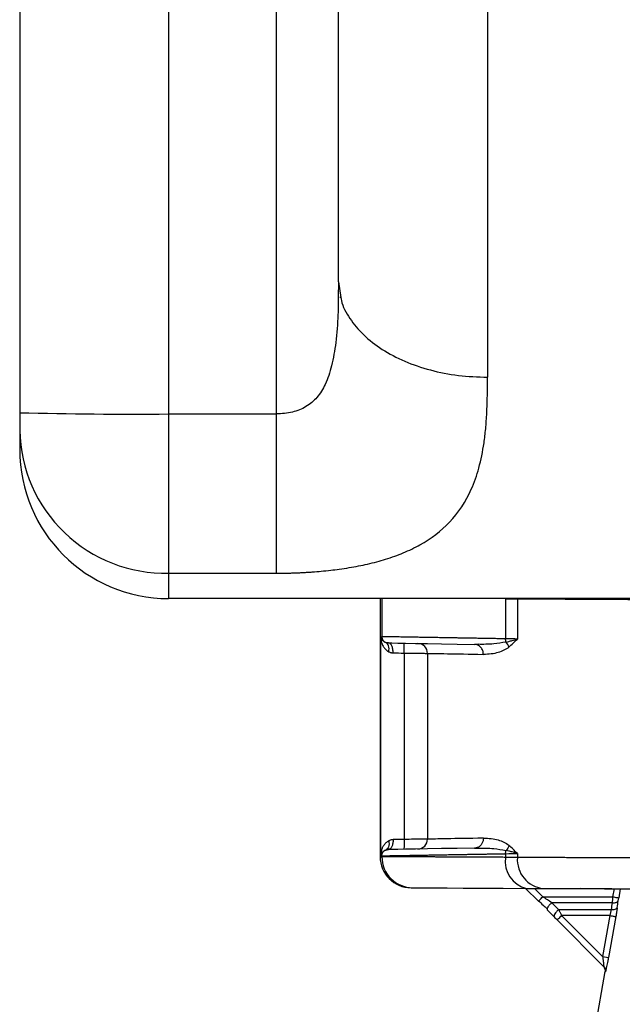
# Paper-space layout '_Right' of a CAD drawing. Units: millimetres. Extents: x -526 to -191, y -578 to -56.
# Drawn here: x -430 to -381, y -476 to -396 of the extents above; entities that cross this region are included whole.
import ezdxf

# ---------------------------------------------------------------- set-up
doc = ezdxf.new("R2010")
doc.units = ezdxf.units.MM

psp = doc.layouts.new('_Right')

# ---------------------------------------------------------------- linework, layer by layer
at = {"color": 7, "linetype": 'Continuous', "lineweight": 25}
for p, q in [((-429.903, -208.077), (-429.903, -431.077)), ((-417.903, -208.077), (-417.903, -443.077)), ((-409.203, -441.038), (-409.203, -208.077)), ((-404.203, -417.573), (-404.203, -208.077)), ((-392.203, -208.077), (-392.203, -425.252)), ((-404.203, -417.573), (-404.227, -418.799)), ((-404.203, -417.573), (-404.01, -418.83)), ((-404.037, -418.83), (-404.091, -418.839)), ((-417.903, -428.209), (-409.203, -428.209)), ((-417.903, -441.038), (-409.203, -441.038)), ((-333.753, -443.077), (-417.903, -443.077)), ((-400.853, -443.077), (-400.853, -463.877)), ((-400.71, -443.077), (-400.71, -446.152)), ((-390.746, -443.117), (-390.746, -446.323)), ((-389.79, -443.122), (-389.79, -446.341)), ((-400.822, -446.151), (-400.71, -446.151)), ((-400.822, -446.151), (-400.822, -463.804)), ((-392.946, -446.766), (-393.24, -446.774)), ((-398.919, -447.474), (-398.922, -462.48)), ((-397.035, -447.494), (-397.035, -462.46)), ((-393.24, -463.18), (-392.944, -463.189)), ((-400.853, -463.877), (-400.71, -463.877)), ((-400.71, -463.803), (-400.822, -463.803)), ((-400.71, -463.878), (-400.71, -463.803)), ((-390.746, -463.631), (-390.746, -463.926)), ((-389.79, -463.613), (-389.79, -463.933)), ((-388.096, -467.456), (-389.127, -466.425)), ((-387.743, -467.102), (-388.416, -466.429)), ((-387.743, -467.102), (-382.119, -467.102)), ((-382.172, -466.462), (-384.678, -466.449)), ((-382.006, -466.463), (-382.119, -467.102)), ((-381.499, -466.465), (-381.627, -467.189)), ((-386.47, -468.134), (-387.02, -467.584)), ((-382.157, -467.584), (-387.02, -467.584)), ((-387.373, -468.179), (-386.823, -468.729)), ((-386.47, -468.134), (-382.233, -468.134)), ((-382.928, -471.917), (-386.229, -468.616)), ((-382.346, -468.616), (-386.229, -468.616)), ((-382.346, -468.616), (-382.928, -471.917)), ((-381.855, -468.703), (-382.437, -472.003)), ((-382.84, -472.712), (-386.583, -468.97)), ((-382.928, -471.917), (-382.437, -472.003)), ((-386.012, -491.769), (-382.725, -473.128)), ((-382.787, -472.788), (-382.713, -473.018))]:
    psp.add_line(p, q, dxfattribs=at)
at = {"color": 7, "linetype": 'Continuous', "lineweight": 25, "flags": 128}
for points in [[(-400.189, -446.653), (-399.899, -446.658), (-399.435, -446.666), (-398.802, -446.677), (-398.002, -446.691), (-397.04, -446.708), (-395.921, -446.727), (-394.652, -446.749), (-393.24, -446.774)], [(-393.24, -463.18), (-394.652, -463.205), (-395.921, -463.227), (-397.04, -463.247), (-398.002, -463.263), (-398.802, -463.277), (-399.435, -463.288), (-399.899, -463.296), (-400.189, -463.302)], [(-398.366, -466.377), (-398.358, -466.377), (-398.332, -466.377), (-398.29, -466.377), (-398.231, -466.378)], [(-398.231, -466.378), (-397.902, -466.379), (-397.325, -466.382), (-396.503, -466.387), (-395.445, -466.392), (-394.159, -466.399), (-392.657, -466.407), (-390.951, -466.416), (-389.057, -466.426)], [(-387.703, -466.433), (-385.377, -466.445), (-382.768, -466.459), (-379.897, -466.474), (-376.787, -466.49), (-373.462, -466.507), (-369.95, -466.526), (-366.278, -466.545), (-362.477, -466.565), (-358.576, -466.585), (-354.608, -466.606), (-350.603, -466.627)], [(-382.119, -467.102), (-382.026, -467.119), (-381.937, -467.134), (-381.854, -467.149), (-381.781, -467.162), (-381.72, -467.173), (-381.673, -467.181), (-381.641, -467.187), (-381.627, -467.189)]]:
    psp.add_lwpolyline(points, dxfattribs=at)
at = {"color": 7, "linetype": 'Continuous', "lineweight": 25}
for centre, radius, start, end in [((-420.779, -61.137), 367.083, 268.57583, 270.44899), ((-418.155, -429.29), 11.75, 181.18077, 271.22915), ((-417.903, -431.077), 12, 180, 270), ((-397.832, -447.491), 0.797, 359.7955, 88.82298), ((-397.832, -462.463), 0.797, 271.17702, 0.2045), ((-398.353, -463.877), 2.5, 180.00325, 269.7), ((-398.214, -463.881), 2.496, 179.91819, 269.61991), ((-388.555, -464.267), 2.217, 171.15368, 256.91197), ((-387.473, -464.12), 2.324, 175.38229, 264.3215)]:
    psp.add_arc(centre, radius, start, end, dxfattribs=at)
for points, knots in [([(-404.227, -418.799), (-404.232, -419.268), (-404.247, -420.507), (-404.391, -422.367), (-404.705, -424.264), (-405.194, -425.763), (-405.88, -426.887), (-406.776, -427.654), (-407.912, -428.129), (-408.768, -428.182), (-409.203, -428.209)], [0, 0, 0, 0, 0.1120147, 0.2963741, 0.456382, 0.594035, 0.7031029, 0.8033318, 0.9002668, 1, 1, 1, 1]), ([(-404.01, -418.83), (-403.999, -418.91), (-403.92, -419.491), (-403.334, -420.529), (-402.252, -421.868), (-400.741, -423.038), (-398.913, -424), (-396.825, -424.71), (-394.559, -425.166), (-392.988, -425.224), (-392.203, -425.252)], [0, 0, 0, 0, 0.02254, 0.162177, 0.301814, 0.441451, 0.581088, 0.720726, 0.860363, 1, 1, 1, 1]), ([(-409.203, -441.038), (-409.086, -441.037), (-408.851, -441.037), (-408.497, -441.032), (-408.14, -441.024), (-407.781, -441.014), (-407.418, -440.999), (-407.054, -440.982), (-406.688, -440.961), (-406.2, -440.928), (-405.579, -440.877), (-404.857, -440.802), (-404.104, -440.706), (-403.094, -440.554), (-401.816, -440.303), (-400.351, -439.913), (-398.93, -439.403), (-397.071, -438.506), (-395.037, -436.936), (-393.631, -434.77), (-392.846, -432.543), (-392.512, -430.883), (-392.335, -429.375), (-392.264, -428.337), (-392.229, -427.442), (-392.213, -426.752), (-392.204, -426.023), (-392.203, -425.519), (-392.203, -425.252)], [0, 0, 0, 0, 0.00938, 0.018857, 0.028432, 0.038108, 0.047887, 0.057771, 0.067763, 0.077864, 0.097936, 0.119495, 0.13929, 0.163347, 0.20972, 0.259274, 0.312528, 0.369559, 0.49535, 0.638512, 0.717638, 0.803119, 0.847729, 0.896735, 0.921743, 0.947143, 0.971955, 1, 1, 1, 1]), ([(-366.175, -443.246), (-366.381, -443.244), (-366.791, -443.242), (-367.402, -443.239), (-368.007, -443.236), (-368.605, -443.233), (-369.197, -443.23), (-369.783, -443.227), (-370.363, -443.224), (-370.936, -443.221), (-371.503, -443.218), (-372.063, -443.215), (-372.617, -443.212), (-373.164, -443.209), (-373.704, -443.206), (-374.238, -443.204), (-374.765, -443.201), (-375.286, -443.198), (-375.799, -443.195), (-376.306, -443.193), (-376.806, -443.19), (-377.3, -443.188), (-377.786, -443.185), (-378.266, -443.183), (-378.739, -443.18), (-379.204, -443.178), (-379.664, -443.175), (-380.116, -443.173), (-380.561, -443.171), (-381, -443.168), (-381.431, -443.166), (-381.856, -443.164), (-382.274, -443.162), (-382.685, -443.159), (-383.09, -443.157), (-383.487, -443.155), (-383.878, -443.153), (-384.262, -443.151), (-384.64, -443.149), (-385.01, -443.147), (-385.374, -443.145), (-385.732, -443.143), (-386.082, -443.141), (-386.427, -443.14), (-386.764, -443.138), (-387.095, -443.136), (-387.42, -443.134), (-387.738, -443.133), (-388.05, -443.131), (-388.356, -443.129), (-388.655, -443.128), (-388.948, -443.126), (-389.235, -443.125), (-389.515, -443.123), (-389.698, -443.122), (-389.79, -443.122)], [0, 0, 0, 0, 0.0214063, 0.042715, 0.0639261, 0.0850395, 0.1060553, 0.1269735, 0.147794, 0.168517, 0.1891422, 0.2096699, 0.2300999, 0.2504323, 0.270667, 0.2908042, 0.3108437, 0.3307855, 0.3506298, 0.3703764, 0.3900253, 0.4095767, 0.4290304, 0.4483865, 0.4676449, 0.4868057, 0.5058689, 0.5248345, 0.5437024, 0.5624727, 0.5811453, 0.5997204, 0.6181978, 0.6365775, 0.6548597, 0.6730442, 0.6911311, 0.7091203, 0.7270119, 0.7448059, 0.7625023, 0.780101, 0.7976021, 0.8150055, 0.8323114, 0.8495196, 0.8666301, 0.8836431, 0.9005584, 0.9173761, 0.9340961, 0.9507185, 0.9672433, 0.9836705, 1, 1, 1, 1]), ([(-400.822, -446.151), (-400.818, -446.171), (-400.811, -446.211), (-400.789, -446.272), (-400.761, -446.329), (-400.726, -446.383), (-400.681, -446.437), (-400.626, -446.49), (-400.558, -446.541), (-400.483, -446.584), (-400.425, -446.606), (-400.397, -446.617)], [0, 0, 0, 0, 0.118904, 0.233345, 0.343314, 0.448804, 0.549815, 0.675856, 0.788201, 0.896071, 1, 1, 1, 1]), ([(-400.822, -446.151), (-400.819, -446.19), (-400.815, -446.268), (-400.798, -446.385), (-400.774, -446.501), (-400.742, -446.616), (-400.701, -446.73), (-400.65, -446.847), (-400.584, -446.967), (-400.501, -447.085), (-400.403, -447.192), (-400.291, -447.287), (-400.202, -447.336), (-400.158, -447.36)], [0, 0, 0, 0, 0.084881, 0.169737, 0.254552, 0.339277, 0.423879, 0.508323, 0.607883, 0.706896, 0.805289, 0.902997, 1, 1, 1, 1]), ([(-400.71, -446.152), (-400.711, -446.251), (-400.68, -446.35), (-400.569, -446.515), (-400.489, -446.58), (-400.397, -446.617)], [0, 0, 0, 0, 0.5, 0.5, 1, 1, 1, 1]), ([(-390.746, -446.323), (-390.882, -446.321), (-391.154, -446.316), (-391.554, -446.309), (-391.947, -446.303), (-392.332, -446.296), (-392.711, -446.289), (-393.082, -446.283), (-393.446, -446.277), (-393.802, -446.271), (-394.15, -446.265), (-394.49, -446.259), (-394.823, -446.253), (-395.147, -446.248), (-395.463, -446.242), (-395.771, -446.237), (-396.07, -446.232), (-396.361, -446.227), (-396.644, -446.222), (-396.918, -446.217), (-397.183, -446.213), (-397.439, -446.208), (-397.666, -446.205), (-397.873, -446.201), (-398.068, -446.198), (-398.278, -446.194), (-398.499, -446.19), (-398.729, -446.186), (-398.966, -446.182), (-399.204, -446.178), (-399.442, -446.174), (-399.675, -446.17), (-399.899, -446.166), (-400.109, -446.162), (-400.302, -446.159), (-400.471, -446.156), (-400.614, -446.154), (-400.678, -446.153), (-400.71, -446.152)], [0, 0, 0, 0, 0.023811, 0.047623, 0.071434, 0.095245, 0.119056, 0.142867, 0.166678, 0.190489, 0.2143, 0.238111, 0.261922, 0.285732, 0.309543, 0.333353, 0.357164, 0.380974, 0.404785, 0.428595, 0.452405, 0.476215, 0.500025, 0.517866, 0.53792, 0.560187, 0.584667, 0.61136, 0.640266, 0.671385, 0.704717, 0.740262, 0.778019, 0.81799, 0.860173, 0.904569, 0.951178, 1, 1, 1, 1]), ([(-390.699, -446.581), (-390.628, -446.565), (-390.46, -446.526), (-390.225, -446.466), (-389.993, -446.402), (-389.857, -446.362), (-389.79, -446.341)], [0, 0, 0, 0, 0.215491, 0.510414, 0.754961, 1, 1, 1, 1]), ([(-400.158, -447.36), (-400.142, -447.282), (-400.133, -447.2), (-400.137, -447.04), (-400.149, -446.962), (-400.193, -446.824), (-400.225, -446.764), (-400.303, -446.671), (-400.349, -446.637), (-400.397, -446.617)], [0, 0, 0, 0, 0.25, 0.25, 0.5, 0.5, 0.75, 0.75, 1, 1, 1, 1]), ([(-399.809, -447.453), (-399.808, -447.359), (-399.815, -447.258), (-399.85, -447.062), (-399.879, -446.967), (-399.953, -446.811), (-399.998, -446.75), (-400.093, -446.671), (-400.143, -446.654), (-400.189, -446.653)], [0, 0, 0, 0, 0.25, 0.25, 0.5, 0.5, 0.75, 0.75, 1, 1, 1, 1]), ([(-398.916, -447.474), (-398.916, -447.445), (-398.915, -447.385), (-398.914, -447.292), (-398.914, -447.194), (-398.915, -447.095), (-398.916, -446.997), (-398.92, -446.857), (-398.927, -446.736), (-398.937, -446.68), (-398.943, -446.676), (-398.944, -446.674)], [0, 0, 0, 0, 0.069276, 0.144481, 0.225598, 0.312405, 0.404425, 0.500902, 0.752022, 0.915683, 1, 1, 1, 1]), ([(-392.536, -447.574), (-392.535, -447.48), (-392.55, -447.38), (-392.618, -447.184), (-392.672, -447.091), (-392.809, -446.935), (-392.892, -446.874), (-393.066, -446.794), (-393.156, -446.775), (-393.24, -446.774)], [0, 0, 0, 0, 0.25, 0.25, 0.5, 0.5, 0.75, 0.75, 1, 1, 1, 1]), ([(-390.699, -446.581), (-391.037, -446.64), (-391.828, -446.776), (-392.539, -446.769), (-392.946, -446.766)], [0, 0, 0, 0, 0.427443, 1, 1, 1, 1]), ([(-390.486, -446.994), (-390.6, -447.093), (-390.731, -447.175), (-391.019, -447.318), (-391.177, -447.378), (-391.52, -447.477), (-391.705, -447.515), (-392.101, -447.565), (-392.313, -447.578), (-392.536, -447.574)], [0, 0, 0, 0, 0.25, 0.25, 0.5, 0.5, 0.75, 0.75, 1, 1, 1, 1]), ([(-400.158, -447.36), (-400.131, -447.373), (-400.079, -447.398), (-400.001, -447.424), (-399.929, -447.44), (-399.866, -447.45), (-399.827, -447.452), (-399.809, -447.453)], [0, 0, 0, 0, 0.260156, 0.489866, 0.689615, 0.859655, 1, 1, 1, 1]), ([(-398.919, -447.474), (-398.87, -447.475), (-398.773, -447.476), (-398.632, -447.477), (-398.499, -447.479), (-398.373, -447.48), (-398.256, -447.481), (-398.147, -447.482), (-398.045, -447.483), (-397.952, -447.484), (-397.866, -447.485), (-397.788, -447.486), (-397.718, -447.487), (-397.601, -447.488), (-397.45, -447.49), (-397.288, -447.491), (-397.164, -447.493), (-397.076, -447.494), (-397.048, -447.494), (-397.035, -447.494)], [0, 0, 0, 0, 0.052826, 0.103633, 0.152422, 0.199192, 0.243944, 0.286676, 0.32739, 0.366085, 0.402761, 0.437418, 0.470056, 0.500675, 0.605273, 0.707504, 0.807369, 0.904868, 1, 1, 1, 1]), ([(-397.035, -447.494), (-396.725, -447.5), (-396.19, -447.509), (-394.683, -447.536), (-393.711, -447.553), (-392.536, -447.574)], [0, 0, 0, 0, 0.5, 0.5, 1, 1, 1, 1]), ([(-392.536, -462.38), (-393.711, -462.401), (-394.683, -462.418), (-396.19, -462.445), (-396.725, -462.455), (-397.035, -462.46)], [0, 0, 0, 0, 0.5, 0.5, 1, 1, 1, 1]), ([(-392.536, -462.38), (-392.535, -462.521), (-392.571, -462.678), (-392.728, -462.95), (-392.849, -463.061), (-392.979, -463.12)], [0, 0, 0, 0, 0.5, 0.5, 1, 1, 1, 1]), ([(-392.536, -462.38), (-392.313, -462.376), (-392.101, -462.389), (-391.705, -462.44), (-391.52, -462.478), (-391.177, -462.576), (-391.019, -462.636), (-390.731, -462.779), (-390.6, -462.862), (-390.486, -462.96)], [0, 0, 0, 0, 0.25, 0.25, 0.5, 0.5, 0.75, 0.75, 1, 1, 1, 1]), ([(-400.158, -462.594), (-400.186, -462.61), (-400.242, -462.641), (-400.317, -462.697), (-400.387, -462.757), (-400.451, -462.822), (-400.509, -462.891), (-400.562, -462.963), (-400.609, -463.037), (-400.676, -463.158), (-400.747, -463.332), (-400.804, -463.563), (-400.816, -463.723), (-400.822, -463.804)], [0, 0, 0, 0, 0.060765, 0.121704, 0.182842, 0.244184, 0.305723, 0.367444, 0.42933, 0.491362, 0.660077, 0.82973, 1, 1, 1, 1]), ([(-400.158, -462.594), (-400.141, -462.676), (-400.133, -462.761), (-400.138, -462.924), (-400.151, -463.002), (-400.197, -463.139), (-400.229, -463.196), (-400.307, -463.286), (-400.351, -463.318), (-400.397, -463.338)], [0, 0, 0, 0, 0.25, 0.25, 0.5, 0.5, 0.75, 0.75, 1, 1, 1, 1]), ([(-399.809, -462.502), (-399.808, -462.595), (-399.815, -462.696), (-399.85, -462.892), (-399.878, -462.986), (-399.953, -463.142), (-399.998, -463.204), (-400.093, -463.283), (-400.143, -463.301), (-400.189, -463.302)], [0, 0, 0, 0, 0.25, 0.25, 0.5, 0.5, 0.75, 0.75, 1, 1, 1, 1]), ([(-399.809, -462.502), (-399.832, -462.503), (-399.884, -462.506), (-399.966, -462.521), (-400.062, -462.549), (-400.124, -462.578), (-400.158, -462.594)], [0, 0, 0, 0, 0.180082, 0.406546, 0.679592, 1, 1, 1, 1]), ([(-398.922, -462.48), (-398.921, -462.511), (-398.92, -462.573), (-398.92, -462.669), (-398.919, -462.765), (-398.92, -462.86), (-398.921, -462.953), (-398.923, -463.027), (-398.926, -463.111), (-398.93, -463.177), (-398.934, -463.229), (-398.938, -463.259), (-398.943, -463.277), (-398.949, -463.279), (-398.952, -463.28)], [0, 0, 0, 0, 0.073363, 0.150062, 0.230097, 0.313468, 0.400173, 0.490214, 0.544638, 0.690402, 0.767183, 0.843965, 0.930691, 1, 1, 1, 1]), ([(-397.035, -462.46), (-397.041, -462.46), (-397.053, -462.46), (-397.082, -462.461), (-397.12, -462.461), (-397.167, -462.462), (-397.225, -462.462), (-397.291, -462.463), (-397.367, -462.464), (-397.453, -462.465), (-397.548, -462.466), (-397.758, -462.468), (-398.188, -462.472), (-398.654, -462.477), (-398.92, -462.48), (-398.922, -462.48)], [0, 0, 0, 0, 0.047356, 0.095308, 0.143854, 0.192994, 0.24273, 0.29306, 0.343985, 0.395505, 0.44762, 0.50033, 0.715058, 0.998034, 1, 1, 1, 1]), ([(-392.944, -463.189), (-392.537, -463.185), (-391.827, -463.178), (-391.037, -463.315), (-390.699, -463.373)], [0, 0, 0, 0, 0.572225, 1, 1, 1, 1]), ([(-400.397, -463.338), (-400.421, -463.347), (-400.472, -463.365), (-400.538, -463.401), (-400.598, -463.442), (-400.651, -463.487), (-400.706, -463.544), (-400.759, -463.618), (-400.803, -463.71), (-400.815, -463.772), (-400.822, -463.804)], [0, 0, 0, 0, 0.091605, 0.184924, 0.27998, 0.376794, 0.475386, 0.642141, 0.817022, 1, 1, 1, 1]), ([(-400.71, -463.803), (-400.711, -463.704), (-400.68, -463.604), (-400.569, -463.439), (-400.489, -463.374), (-400.397, -463.338)], [0, 0, 0, 0, 0.5, 0.5, 1, 1, 1, 1]), ([(-400.71, -463.802), (-400.696, -463.802), (-400.667, -463.802), (-400.612, -463.801), (-400.548, -463.799), (-400.475, -463.798), (-400.393, -463.797), (-400.303, -463.795), (-400.203, -463.794), (-400.095, -463.792), (-399.979, -463.79), (-399.854, -463.788), (-399.721, -463.785), (-399.579, -463.783), (-399.429, -463.78), (-399.272, -463.777), (-399.106, -463.775), (-398.933, -463.772), (-398.752, -463.769), (-398.564, -463.765), (-398.368, -463.762), (-398.165, -463.758), (-397.955, -463.755), (-397.738, -463.751), (-397.514, -463.747), (-397.283, -463.743), (-397.046, -463.739), (-396.802, -463.735), (-396.551, -463.731), (-396.295, -463.726), (-396.032, -463.722), (-395.763, -463.717), (-395.488, -463.712), (-395.208, -463.708), (-394.921, -463.703), (-394.63, -463.698), (-394.333, -463.692), (-394.03, -463.687), (-393.723, -463.682), (-393.41, -463.677), (-393.093, -463.671), (-392.771, -463.666), (-392.445, -463.66), (-392.113, -463.654), (-391.778, -463.649), (-391.438, -463.643), (-391.095, -463.637), (-390.862, -463.633), (-390.746, -463.631)], [0, 0, 0, 0, 0.0231553, 0.0462476, 0.069277, 0.0922435, 0.115147, 0.1379876, 0.1607652, 0.1834799, 0.2061317, 0.2287205, 0.2512464, 0.2737093, 0.2961093, 0.3184464, 0.3407205, 0.3629317, 0.3850799, 0.4071652, 0.4291876, 0.451147, 0.4730435, 0.494877, 0.5166476, 0.5383553, 0.56, 0.5815818, 0.6031006, 0.6245565, 0.6459495, 0.6672795, 0.6885466, 0.7097507, 0.7308919, 0.7519702, 0.7729855, 0.7939379, 0.8148273, 0.8356538, 0.8564174, 0.877118, 0.8977557, 0.9183304, 0.9388422, 0.9592911, 0.979677, 1, 1, 1, 1]), ([(-390.746, -463.926), (-390.885, -463.925), (-391.163, -463.924), (-391.572, -463.922), (-391.974, -463.92), (-392.369, -463.918), (-392.757, -463.916), (-393.138, -463.914), (-393.512, -463.912), (-393.877, -463.911), (-394.235, -463.909), (-394.585, -463.907), (-394.927, -463.906), (-395.261, -463.904), (-395.586, -463.902), (-395.903, -463.901), (-396.211, -463.899), (-396.51, -463.898), (-396.8, -463.896), (-397.081, -463.895), (-397.353, -463.894), (-397.616, -463.893), (-397.869, -463.891), (-398.112, -463.89), (-398.346, -463.889), (-398.569, -463.888), (-398.783, -463.887), (-398.986, -463.886), (-399.18, -463.885), (-399.363, -463.884), (-399.535, -463.883), (-399.697, -463.882), (-399.848, -463.882), (-399.988, -463.881), (-400.118, -463.88), (-400.236, -463.88), (-400.344, -463.879), (-400.44, -463.879), (-400.525, -463.878), (-400.599, -463.878), (-400.662, -463.878), (-400.694, -463.878), (-400.71, -463.877)], [0, 0, 0, 0, 0.024328, 0.04869, 0.073087, 0.097518, 0.121984, 0.146484, 0.171019, 0.195588, 0.220192, 0.24483, 0.269502, 0.294209, 0.318951, 0.343727, 0.368537, 0.393382, 0.418262, 0.443175, 0.468124, 0.493106, 0.518124, 0.543175, 0.568262, 0.593382, 0.618537, 0.643727, 0.668951, 0.694209, 0.719502, 0.74483, 0.770192, 0.795588, 0.821019, 0.846484, 0.871984, 0.897518, 0.923087, 0.94869, 0.974328, 1, 1, 1, 1]), ([(-389.79, -463.613), (-389.817, -463.604), (-389.884, -463.584), (-390.023, -463.544), (-390.226, -463.488), (-390.461, -463.428), (-390.629, -463.389), (-390.699, -463.373)], [0, 0, 0, 0, 0.099593, 0.244688, 0.49193, 0.785169, 1, 1, 1, 1]), ([(-350.603, -464.127), (-350.841, -464.126), (-351.314, -464.124), (-352.023, -464.12), (-352.727, -464.117), (-353.427, -464.113), (-354.122, -464.11), (-354.813, -464.106), (-355.498, -464.103), (-356.179, -464.1), (-356.854, -464.096), (-357.524, -464.093), (-358.189, -464.09), (-358.848, -464.086), (-359.501, -464.083), (-360.149, -464.08), (-360.791, -464.077), (-361.428, -464.073), (-362.058, -464.07), (-362.682, -464.067), (-363.3, -464.064), (-363.912, -464.061), (-364.518, -464.058), (-365.117, -464.055), (-365.71, -464.052), (-366.296, -464.049), (-366.876, -464.046), (-367.45, -464.044), (-368.017, -464.041), (-368.577, -464.038), (-369.131, -464.035), (-369.678, -464.033), (-370.218, -464.03), (-370.752, -464.027), (-371.279, -464.025), (-371.799, -464.022), (-372.313, -464.019), (-372.819, -464.017), (-373.319, -464.014), (-373.812, -464.012), (-374.298, -464.01), (-374.778, -464.007), (-375.25, -464.005), (-375.716, -464.003), (-376.175, -464), (-376.628, -463.998), (-377.073, -463.996), (-377.512, -463.994), (-377.944, -463.992), (-378.37, -463.989), (-378.789, -463.987), (-379.201, -463.985), (-379.607, -463.983), (-380.006, -463.981), (-380.398, -463.979), (-380.784, -463.977), (-381.164, -463.976), (-381.537, -463.974), (-381.904, -463.972), (-382.264, -463.97), (-382.619, -463.968), (-382.966, -463.967), (-383.308, -463.965), (-383.644, -463.963), (-383.973, -463.962), (-384.296, -463.96), (-384.614, -463.959), (-384.925, -463.957), (-385.231, -463.955), (-385.53, -463.954), (-385.824, -463.953), (-386.113, -463.951), (-386.395, -463.95), (-386.672, -463.948), (-386.943, -463.947), (-387.209, -463.946), (-387.47, -463.944), (-387.725, -463.943), (-387.974, -463.942), (-388.219, -463.941), (-388.458, -463.939), (-388.693, -463.938), (-388.922, -463.937), (-389.146, -463.936), (-389.365, -463.935), (-389.58, -463.934), (-389.72, -463.933), (-389.79, -463.933)], [0, 0, 0, 0, 0.015294, 0.030504, 0.04563, 0.060672, 0.07563, 0.090504, 0.105293, 0.119999, 0.134621, 0.149159, 0.163612, 0.177982, 0.192268, 0.206469, 0.220587, 0.23462, 0.24857, 0.262435, 0.276217, 0.289914, 0.303528, 0.317057, 0.330502, 0.343864, 0.357141, 0.370334, 0.383443, 0.396469, 0.40941, 0.422267, 0.43504, 0.447729, 0.460334, 0.472855, 0.485292, 0.497645, 0.509914, 0.522099, 0.534199, 0.546216, 0.558149, 0.569998, 0.581762, 0.593443, 0.60504, 0.616552, 0.627981, 0.639326, 0.650586, 0.661763, 0.672855, 0.683863, 0.694788, 0.705628, 0.716385, 0.727057, 0.737645, 0.748149, 0.75857, 0.768906, 0.779158, 0.789326, 0.79941, 0.80941, 0.819326, 0.829158, 0.838906, 0.84857, 0.85815, 0.867646, 0.877058, 0.886385, 0.895629, 0.904789, 0.913865, 0.922856, 0.931764, 0.940588, 0.949327, 0.957983, 0.966554, 0.975042, 0.983445, 0.991765, 1, 1, 1, 1]), ([(-388.096, -467.456), (-388.096, -467.456), (-388.058, -467.418), (-387.927, -467.287), (-387.835, -467.195), (-387.743, -467.102)], [0, 0, 0, 0, 0.5, 0.5, 1, 1, 1, 1]), ([(-385.671, -466.445), (-385.671, -466.445), (-385.673, -466.445), (-385.612, -466.446), (-385.498, -466.446), (-385.337, -466.447), (-385.139, -466.447), (-384.915, -466.448), (-384.757, -466.448), (-384.678, -466.449)], [0, 0, 0, 0, 0.0941818, 0.2451515, 0.3961212, 0.5470909, 0.6980606, 0.8490303, 1, 1, 1, 1]), ([(-388.084, -467.435), (-387.963, -467.548), (-387.724, -467.772), (-387.499, -467.976), (-387.387, -468.076)], [0, 0, 0, 0, 0.505387, 1, 1, 1, 1]), ([(-387.02, -467.584), (-387.05, -467.609), (-387.11, -467.658), (-387.195, -467.744), (-387.27, -467.834), (-387.33, -467.924), (-387.373, -468.006), (-387.385, -468.051), (-387.39, -468.072)], [0, 0, 0, 0, 0.169721, 0.339442, 0.509163, 0.678884, 0.848604, 1, 1, 1, 1]), ([(-382.157, -467.584), (-382.098, -467.591), (-382.035, -467.592), (-381.918, -467.583), (-381.864, -467.572), (-381.728, -467.525), (-381.679, -467.476), (-381.666, -467.43)], [0, 0, 0, 0, 0.25, 0.25, 0.5, 0.5, 1, 1, 1, 1]), ([(-387.39, -468.072), (-387.391, -468.075), (-387.4, -468.102), (-387.397, -468.142), (-387.381, -468.166), (-387.373, -468.179)], [0, 0, 0, 0, 0.051222, 0.525611, 1, 1, 1, 1]), ([(-386.47, -468.134), (-386.534, -468.184), (-386.598, -468.244), (-386.705, -468.364), (-386.748, -468.422), (-386.808, -468.524), (-386.832, -468.577), (-386.851, -468.669), (-386.845, -468.707), (-386.823, -468.729)], [0, 0, 0, 0, 0.25, 0.25, 0.5, 0.5, 0.75, 0.75, 1, 1, 1, 1]), ([(-386.229, -468.616), (-386.322, -468.709), (-386.414, -468.801), (-386.544, -468.932), (-386.583, -468.97), (-386.583, -468.97)], [0, 0, 0, 0, 0.5, 0.5, 1, 1, 1, 1]), ([(-386.47, -468.134), (-386.459, -468.156), (-386.436, -468.203), (-386.397, -468.279), (-386.353, -468.369), (-386.296, -468.482), (-386.254, -468.567), (-386.229, -468.616)], [0, 0, 0, 0, 0.147241, 0.309399, 0.486499, 0.704604, 1, 1, 1, 1]), ([(-382.346, -468.616), (-382.281, -468.628), (-382.217, -468.639), (-382.103, -468.659), (-382.053, -468.668), (-381.971, -468.682), (-381.935, -468.689), (-381.879, -468.699), (-381.861, -468.702), (-381.855, -468.703)], [0, 0, 0, 0, 0.25, 0.25, 0.5, 0.5, 0.75, 0.75, 1, 1, 1, 1]), ([(-382.233, -468.134), (-382.179, -468.14), (-382.122, -468.141), (-382.01, -468.134), (-381.955, -468.124), (-381.862, -468.095), (-381.824, -468.075), (-381.768, -468.03), (-381.75, -468.005), (-381.742, -467.98)], [0, 0, 0, 0, 0.25, 0.25, 0.5, 0.5, 0.75, 0.75, 1, 1, 1, 1]), ([(-381.742, -467.98), (-381.747, -468.017), (-381.758, -468.091), (-381.775, -468.208), (-381.796, -468.348), (-381.823, -468.513), (-381.844, -468.639), (-381.855, -468.703)], [0, 0, 0, 0, 0.165421, 0.330478, 0.496292, 0.746948, 1, 1, 1, 1]), ([(-382.928, -471.917), (-382.922, -471.954), (-382.91, -472.029), (-382.894, -472.139), (-382.879, -472.246), (-382.871, -472.314), (-382.867, -472.348)], [0, 0, 0, 0, 0.255838, 0.508705, 0.757255, 1, 1, 1, 1]), ([(-382.867, -472.348), (-382.865, -472.369), (-382.86, -472.412), (-382.853, -472.489), (-382.846, -472.573), (-382.84, -472.652), (-382.837, -472.705), (-382.839, -472.71), (-382.84, -472.712)], [0, 0, 0, 0, 0.117254, 0.231664, 0.439726, 0.635644, 0.820534, 1, 1, 1, 1]), ([(-382.864, -472.688), (-382.81, -472.742), (-382.766, -472.813), (-382.716, -472.969), (-382.712, -473.053), (-382.725, -473.128)], [0, 0, 0, 0, 0.5, 0.5, 1, 1, 1, 1]), ([(-382.84, -472.712), (-382.849, -472.704), (-382.859, -472.693), (-382.861, -472.691), (-382.862, -472.691)], [0, 0, 0, 0, 0.7572897, 1, 1, 1, 1]), ([(-382.84, -472.712), (-382.789, -472.763), (-382.745, -472.83), (-382.694, -472.985), (-382.688, -473.071), (-382.702, -473.152)], [0, 0, 0, 0, 0.5, 0.5, 1, 1, 1, 1]), ([(-382.702, -473.152), (-382.698, -473.156), (-382.689, -473.139), (-382.661, -473.051), (-382.641, -472.981), (-382.594, -472.788), (-382.566, -472.661), (-382.519, -472.434), (-382.502, -472.352), (-382.47, -472.182), (-382.454, -472.095), (-382.437, -472.003)], [0, 0, 0, 0, 0.25, 0.25, 0.5, 0.5, 0.75, 0.75, 0.875, 0.875, 1, 1, 1, 1]), ([(-382.74, -472.892), (-382.73, -472.933), (-382.71, -473.012), (-382.72, -473.093), (-382.724, -473.133)], [0, 0, 0, 0, 0.50745, 1, 1, 1, 1])]:
    psp.add_open_spline(points, degree=3, knots=knots, dxfattribs=at)
for points in [[(-389.79, -443.122), (-390.059, -443.12), (-390.381, -443.119), (-390.746, -443.117)], [(-390.699, -446.581), (-390.73, -446.504), (-390.747, -446.414), (-390.746, -446.323)], [(-389.79, -446.341), (-390.059, -446.336), (-390.381, -446.33), (-390.746, -446.323)], [(-390.486, -446.994), (-390.253, -446.793), (-390.023, -446.567), (-389.79, -446.341)], [(-400.189, -446.653), (-400.265, -446.651), (-400.335, -446.637), (-400.397, -446.617)], [(-390.486, -446.994), (-390.521, -446.839), (-390.604, -446.692), (-390.699, -446.581)], [(-399.809, -447.453), (-399.538, -447.459), (-399.23, -447.467), (-398.919, -447.474)], [(-398.922, -462.48), (-399.232, -462.488), (-399.539, -462.495), (-399.809, -462.502)], [(-392.979, -463.12), (-393.066, -463.16), (-393.156, -463.179), (-393.24, -463.18)], [(-390.486, -462.96), (-390.519, -463.104), (-390.596, -463.254), (-390.699, -463.373)], [(-389.79, -463.613), (-390.023, -463.387), (-390.253, -463.162), (-390.486, -462.96)], [(-400.397, -463.338), (-400.335, -463.317), (-400.265, -463.303), (-400.189, -463.302)], [(-390.746, -463.631), (-390.747, -463.541), (-390.73, -463.45), (-390.699, -463.373)], [(-390.746, -463.631), (-390.381, -463.624), (-390.059, -463.618), (-389.79, -463.613)], [(-389.79, -463.933), (-390.059, -463.931), (-390.381, -463.928), (-390.746, -463.926)], [(-389.057, -466.426), (-388.54, -466.428), (-388.086, -466.431), (-387.703, -466.433)], [(-387.02, -467.584), (-387.25, -467.431), (-387.497, -467.266), (-387.743, -467.102)], [(-382.119, -467.102), (-382.133, -467.27), (-382.147, -467.438), (-382.157, -467.584)], [(-382.157, -467.584), (-382.185, -467.767), (-382.207, -467.951), (-382.233, -468.134)], [(-381.742, -467.98), (-381.717, -467.797), (-381.692, -467.613), (-381.666, -467.43)], [(-381.666, -467.43), (-381.655, -467.356), (-381.642, -467.273), (-381.627, -467.189)], [(-386.823, -468.729), (-386.748, -468.804), (-386.665, -468.887), (-386.583, -468.97)], [(-382.233, -468.134), (-382.263, -468.282), (-382.302, -468.449), (-382.346, -468.616)], [(-382.725, -473.128), (-382.725, -473.128), (-382.718, -473.136), (-382.702, -473.152)]]:
    psp.add_open_spline(points, degree=3, dxfattribs=at)

doc.saveas('drawing.dxf')
